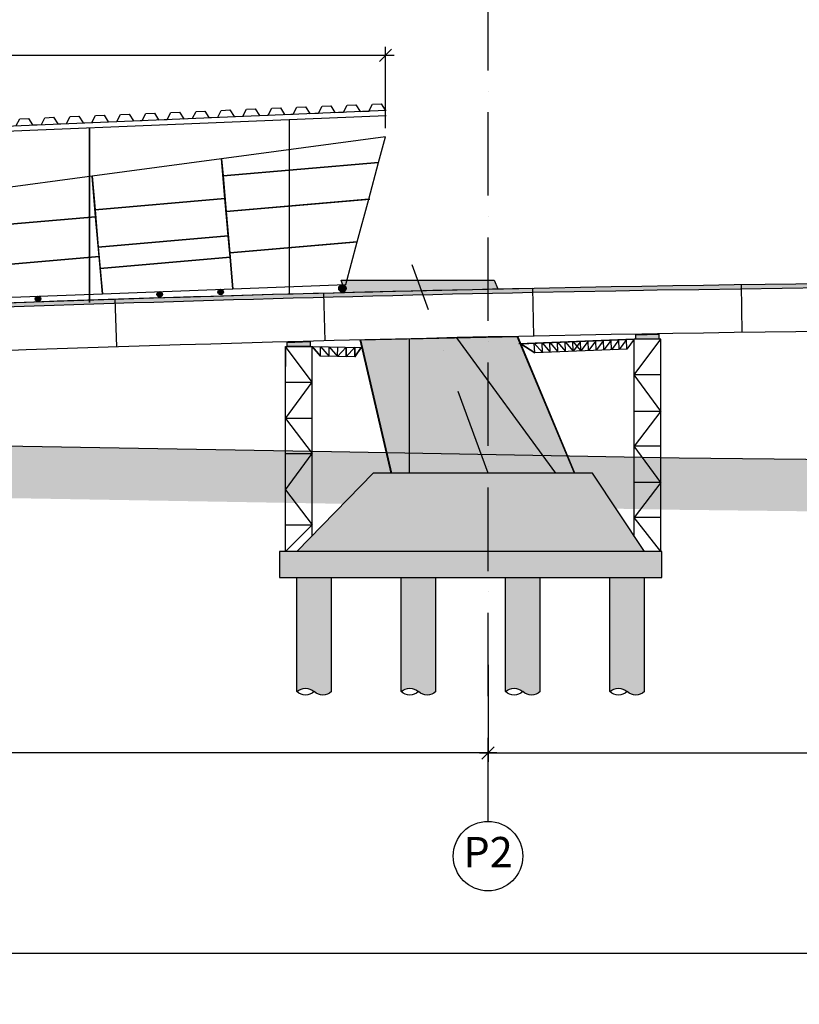
# Model space of a CAD drawing. Extents: x 79896 to 220852, y -232225 to 5712.
# Drawn here: x 88813 to 93297, y -97520 to -91854 of the extents above; entities that cross this region are included whole.
import ezdxf

# ---------------------------------------------------------------- set-up
doc = ezdxf.new("R2010")
doc.units = 0
doc.header["$LTSCALE"] = 1000
doc.header["$MEASUREMENT"] = 0
doc.header["$PDMODE"] = 34
doc.header["$PDSIZE"] = 5
for name, pattern in [('ACAD_ISO10W100', [18, 12, -3, 0, -3]), ('DASHDOT', [1, 0.5, -0.25, 0, -0.25]), ('TRATTEGGIATA', [0.75, 0.5, -0.25])]:
    doc.linetypes.add(name, pattern=pattern)
doc.layers.get('0').update_dxf_attribs({"linetype": 'CONTINUOUS'})
doc.layers.get('DEFPOINTS').update_dxf_attribs({"linetype": 'CONTINUOUS'})
for name, color, linetype in [('Asse Antenna', 1, 'DASHDOT'), ('BASE', 7, 'CONTINUOUS'), ('Costruzione', 6, 'CONTINUOUS'), ('Fondazioni', 3, 'CONTINUOUS'), ('Giunti', 5, 'CONTINUOUS'), ('Opere', 3, 'CONTINUOUS'), ('quote', 7, 'CONTINUOUS'), ('Retini', 7, 'CONTINUOUS'), ('Terreno', 3, 'CONTINUOUS')]:
    doc.layers.add(name, color=color, linetype=linetype)
doc.styles.add('INCLIN', font='ROMANS.shx', dxfattribs={"width": 0.8, "oblique": 10})
doc.dimstyles.new('Q0500', dxfattribs={"dimscale": 50, "dimtxt": 3, "dimasz": 1, "dimexe": 1, "dimexo": 1, "dimgap": 1, "dimtad": 0, "dimdec": 0, "dimzin": 0, "dimdsep": 46, "dimtxsty": 'INCLIN', "dimblk": 'UT1', "dimcen": 0.5, "dimclrd": 1, "dimclre": 1, "dimclrt": 7, "dimadec": 0, "dimazin": 0, "dimtfac": 1, "dimtdec": 0, "dimtofl": 0, "dimtmove": 1, "dimatfit": 3, "dimfxl": 1, "dimtolj": 1, "dimtzin": 0, "dimarcsym": 0})

# ---------------------------------------------------------------- blocks, each defined once
blk = doc.blocks.new('UT1')
at = {"color": 1, "linetype": 'Continuous'}
blk.add_line((1, 0), (-1, 0), dxfattribs=at)
at = {"color": 3, "linetype": 'Continuous'}
blk.add_line((-0.7071067811921239, -0.7071067811866669), (0.7071067811630201, 0.7071067811862122), dxfattribs=at)
blk = doc.blocks.new('*D30')
at = {"layer": 'DEFPOINTS', "color": 0}
for p in [(104406.5810464333, -95856.00971406282), (91506.5810464333, -96073.68738359248), (91506.5810464333, -96098.68738359248)]:
    blk.add_point(p, dxfattribs=at)
at = {"layer": 'quote', "color": 1, "lineweight": -2}
for p, q in [((104406.5810464333, -95906.00971406282), (104406.5810464333, -96123.68738359248)), ((91506.5810464333, -96048.68738359248), (91506.5810464333, -96023.68738359248)), ((91556.5810464333, -96073.68738359248), (97650.38104643331, -96073.68738359248)), ((104356.5810464333, -96073.68738359248), (98262.7810464333, -96073.68738359248))]:
    blk.add_line(p, q, dxfattribs=at)
at = {"layer": 'quote', "color": 1, "lineweight": -2, "xscale": 50, "yscale": 50, "zscale": 50, "rotation": 180}
blk.add_blockref('UT1', (91506.5810464333, -96073.68738359248), dxfattribs=at)
at = {"layer": 'quote', "color": 1, "lineweight": -2, "xscale": 50, "yscale": 50, "zscale": 50}
blk.add_blockref('UT1', (104406.5810464333, -96073.68738359248), dxfattribs=at)
at = {"layer": 'quote', "color": 7, "insert": (97956.5810464333, -96073.68738359248), "char_height": 150, "attachment_point": 5, "style": 'INCLIN'}
blk.add_mtext('\\A1;12900', dxfattribs=at)
blk = doc.blocks.new('*D31')
at = {"layer": 'DEFPOINTS', "color": 0}
for p in [(84506.58104643332, -95518.637668351), (91506.5810464333, -95516.09609535316), (91506.5810464333, -96073.68738359248)]:
    blk.add_point(p, dxfattribs=at)
at = {"layer": 'quote', "color": 1, "lineweight": -2}
for p, q in [((84506.58104643332, -95568.637668351), (84506.58104643332, -96123.68738359248)), ((91506.5810464333, -95566.09609535316), (91506.5810464333, -96123.68738359248)), ((84556.58104643332, -96073.68738359248), (87749.06918235526, -96073.68738359248)), ((91456.5810464333, -96073.68738359248), (88264.09291051135, -96073.68738359248))]:
    blk.add_line(p, q, dxfattribs=at)
at = {"layer": 'quote', "color": 1, "lineweight": -2, "xscale": 50, "yscale": 50, "zscale": 50, "rotation": 180}
blk.add_blockref('UT1', (84506.58104643332, -96073.68738359248), dxfattribs=at)
at = {"layer": 'quote', "color": 1, "lineweight": -2, "xscale": 50, "yscale": 50, "zscale": 50}
blk.add_blockref('UT1', (91506.5810464333, -96073.68738359248), dxfattribs=at)
at = {"layer": 'quote', "color": 7, "insert": (88006.5810464333, -96073.68738359248), "char_height": 150, "attachment_point": 5, "style": 'INCLIN'}
blk.add_mtext('\\A1;7000', dxfattribs=at)
blk = doc.blocks.new('A$C00AD1E38')
at = {"layer": 'Fondazioni', "color": 1}
for p, q in [((7335.218911348813, 284.2507048686821), (7340.778683137236, 8.362895689082507)), ((8535.00000000003, 304.8341425410617), (8539.090698067535, 28.89187609761575)), ((6143.383039743712, -19.40198609114304), (6135.304353413783, 256.3860625894667)), ((4944.14625194468, -54.38160852361034), (4935.297726101169, 221.2359725323549))]:
    blk.add_line(p, q, dxfattribs=at)
at = {"layer": 'Opere'}
blk.add_lwpolyline([(22660.00000000003, -276, 0.02864704713491353), (0, -276), (0, 0, -0.02864704713491353), (22660.00000000003, 0)], format="xyb", close=True, dxfattribs=at)
blk = doc.blocks.new('A$C3D44648E')
h = blk.add_hatch(color=254)
h.set_gradient(color1=(128, 133, 122), one_color=1, tint=1, name='CYLINDER')
h.paths.add_polyline_path([(99.99999999935972, -492.2469969138619, 0.2959536394119784), (-1.891748979687691e-10, -492.2469969138619), (-4.074536263942719e-10, -492.2469969140366), (-4.074536263942719e-10, 0), (199.9999999995925, 0), (199.9999999995925, -492.2469969140366), (199.9999999992287, -492.2469969142694, -0.2959536394111407), (99.99999999989814, -492.2469969142694)])
blk = doc.blocks.new('A$C3A0A2020')
at = {"color": 3}
for p, q in [((-100, -492.2469969140366), (-100, 0)), ((100, -492.2469969140366), (100, 0))]:
    blk.add_line(p, q, dxfattribs=at)
for centre, start, end in [((-49.9999999999709, -415.1731480229064), 237.0273772159257, 302.9726227840742), ((50, -569.3208458051668), 57.0273772159257, 122.9726227840743), ((50, -415.1731480229064), 237.0273772159257, 302.9726227840742)]:
    blk.add_arc(centre, 91.87153086183304, start, end, dxfattribs=at)
at = {"color": 5, "xscale": -1}
blk.add_blockref('A$C3D44648E', (99.99999999944703, 0), dxfattribs=at)
blk = doc.blocks.new('A$C72CE6AB9')
h = blk.add_hatch(color=252)
edge = h.paths.add_edge_path()
edge.add_arc((0, -21.2423140901592), 21.24231409016177, 0, 360)
at = {"color": 6}
blk.add_circle((0, -21.2423140901592), 21.24231409016177, dxfattribs=at)
blk = doc.blocks.new('*D40')
at = {"color": 1, "lineweight": -2}
for p, q in [((83933.16310967479, -93574.45381016962), (83933.16310967479, -92009.79234308247)), ((90916.71620514822, -92478.71462927599), (90916.71620514822, -92009.79234308247)), ((83983.16310967479, -92059.79234308247), (87167.42779333347, -92059.79234308247)), ((90866.71620514822, -92059.79234308247), (87682.45152148955, -92059.79234308247))]:
    blk.add_line(p, q, dxfattribs=at)
at = {"layer": 'DEFPOINTS', "color": 0}
for p in [(90916.71620514822, -92059.79234308247), (90916.71620514822, -92528.71462927599), (83933.16310967479, -93624.45381016962)]:
    blk.add_point(p, dxfattribs=at)
at = {"color": 1, "lineweight": -2, "xscale": 50, "yscale": 50, "zscale": 50, "rotation": 180}
blk.add_blockref('UT1', (83933.16310967479, -92059.79234308247), dxfattribs=at)
at = {"color": 1, "lineweight": -2, "xscale": 50, "yscale": 50, "zscale": 50}
blk.add_blockref('UT1', (90916.71620514822, -92059.79234308247), dxfattribs=at)
at = {"color": 7, "insert": (87424.93965741151, -92059.79234308247), "char_height": 150, "attachment_point": 5, "style": 'INCLIN'}
blk.add_mtext('\\A1;7000', dxfattribs=at)
blk = doc.blocks.new('A$C26412ADB')
at = {"layer": 'Retini'}
h = blk.add_hatch(color=254, dxfattribs=at)
h.paths.add_polyline_path([(-1004.574686973487, 1111.559816942623), (-1411.39603151381, 1111.559816942623), (-1418.242413046915, 1086.094773435718), (-1436.25556935207, 1085.414004082988), (-1422.491965712223, 1040.985868168238, -0.0005555591075728797), (-982.8128322345437, 1051.769612441887)])
h.paths.add_polyline_path([(-600, 1111.559816942623), (-1004.574686973487, 1111.559816942623), (-982.8128322345583, 1051.769612441916, -0.0004836817160197569), (-600, 1060.362522760464)])
h.paths.add_polyline_path([(-564.7939688110055, 1111.559816942623), (-600, 1111.559816942623), (-600, 1060.362522760493, -7.089710111589914e-05), (-543.8866833133361, 1061.559816942638)])
h.paths.add_polyline_path([(-1411.39603151381, 1111.559816942623), (-1440.14947811098, 1111.559816942623), (-1438.656691089112, 1094.329683807788), (-1415.79614267296, 1095.1936501491)])
h.paths.add_polyline_path([(-1415.79614267296, 1095.1936501491), (-1438.656691089112, 1094.329683807788), (-1438.516571992412, 1092.712393025118), (-1437.78771057952, 1090.359669511534), (-1416.883373950273, 1091.149704943156)])
h.paths.add_polyline_path([(-1416.883373950273, 1091.149704943156), (-1437.78771057952, 1090.359669511534), (-1436.25556935207, 1085.414004082988), (-1418.242413046915, 1086.094773435718)])
h.paths.add_polyline_path([(-1440.14947811098, 1111.559816942623), (-1444.355405134775, 1111.559816942623), (-1439.013423561482, 1094.316201854366), (-1438.656691089112, 1094.329683807788)])
at = {"layer": 'Giunti', "color": 3}
blk.add_lwpolyline([(-1422.491965712732, 1040.985868169853), (-1444.355405134775, 1111.559816942623), (-564.7939688110055, 1111.559816942623), (-543.8866833133361, 1061.559816942608)], dxfattribs=at)
blk = doc.blocks.new('*D52')
at = {"color": 1, "linetype": 'TRATTEGGIATA', "lineweight": -2, "ltscale": 0.5}
blk.add_arc((90677.51709499837, -108424.384542533), 3899.290787209121, 14.32950873224938, 76.82317647641918, dxfattribs=at)
at = {"color": 1}
blk.add_solid([(94373.5977509271, -107474.7234645009), (94537.39160327731, -107443.9119129325), (94547.92933180752, -107950.6992457673)], dxfattribs=at)
at = {"layer": 'DEFPOINTS', "color": 0}
for p in [(91538.64524763677, -104746.2542219397), (94045.54047824602, -106459.4705156323), (94434.2739695957, -107964.609101019), (90688.33863338639, -108378.1625855124), (90688.25354846808, -108423.070548096)]:
    blk.add_point(p, dxfattribs=at)
blk = doc.blocks.new('_None')
blk = doc.blocks.new('1900118')
blk.add_hatch(color=252).paths.add_polyline_path([(142.9345625153219, 1208.253306575327), (10.59061740970355, 1202.463499824345), (10.64209361431131, 1180.108531542941), (143.0809797985858, 1180.108531542941)])
at = {"color": 7}
for p, q in [((1.455191522836685e-11, 1180.108531542941), (153.7230734128971, 1180.108531542941)), ((153.7230734128971, 975.1085315429409), (1.455191522836685e-11, 1180.108531542941)), ((1.455191522836685e-11, 1180.108531542941), (1.455191522836685e-11, 1065.108531542941)), ((1.455191522836685e-11, 0), (0, 1180.108531542941)), ((153.7230734129116, 89.85415470827502), (153.7230734128971, 1180.108531542941)), ((1.455191522836685e-11, 975.1085315429409), (153.7230734128971, 975.1085315429409)), ((1.455191522836685e-11, 765.1085315429409), (153.7230734128971, 975.1085315429409)), ((1.455191522836685e-11, 765.1085315429409), (153.7230734128971, 564.4920781953879)), ((153.7230734128971, 765.1085315429409), (1.455191522836685e-11, 765.1085315429409)), ((1.455191522836685e-11, 564.4920781953879), (153.7230734128971, 564.4920781953879)), ((1.455191522836685e-11, 354.4920781953879), (153.7230734128971, 564.4920781953879)), ((1.455191522836685e-11, 354.4920781953879), (153.7230734128971, 153.8756248478348)), ((1.455191522836685e-11, 153.8756248478348), (153.7230734128971, 153.8756248478348)), ((1.455191522836685e-11, 0), (153.7230734128971, 153.8756248478348))]:
    blk.add_line(p, q, dxfattribs=at)
blk.add_lwpolyline([(10.59061740970355, 1202.463499824345), (142.9345625153219, 1208.253306575327), (143.0809797985858, 1180.108531542941), (10.64209361431131, 1180.108531542941)], close=True, dxfattribs=at)
blk = doc.blocks.new('C80094')
blk.add_hatch(color=252).paths.add_polyline_path([(142.9345625153219, 1249.966144778988), (10.59061740970355, 1247.264714427936), (10.64209361431131, 1221.821369746602), (143.0809797985858, 1221.821369746602)])
at = {"color": 7}
for p, q in [((153.7230734128971, 1221.821369746602), (1.455191522836685e-11, 1221.821369746602)), ((1.455191522836685e-11, 1016.821369746602), (153.7230734128971, 1221.821369746602)), ((0, 84.23082312308907), (1.455191522836685e-11, 1221.821369746602)), ((153.7230734128971, 0), (153.7230734129116, 1221.821369746602)), ((153.7230734128971, 1016.821369746602), (1.455191522836685e-11, 1016.821369746602)), ((153.7230734128971, 806.8213697466017), (1.455191522836685e-11, 1016.821369746602)), ((153.7230734128971, 806.8213697466017), (1.455191522836685e-11, 606.2049163990487)), ((1.455191522836685e-11, 806.8213697466017), (153.7230734128971, 806.8213697466017)), ((153.7230734128971, 396.2049163990487), (1.455191522836685e-11, 606.2049163990487)), ((153.7230734128971, 606.2049163990487), (1.455191522836685e-11, 606.2049163990487)), ((153.7230734128971, 396.2049163990487), (1.455191522836685e-11, 195.5884630514956)), ((153.7230734128971, 396.2049163990487), (1.455191522836685e-11, 396.2049163990487)), ((153.7230734128971, 195.5884630514956), (1.455191522836685e-11, 195.5884630514956)), ((153.7230734128971, 0), (1.455191522836685e-11, 195.5884630514956))]:
    blk.add_line(p, q, dxfattribs=at)
blk.add_lwpolyline([(10.59061740970355, 1247.264714427936), (142.9345625153219, 1249.966144778988), (143.0809797985858, 1221.821369746602), (10.64209361431131, 1221.821369746602)], close=True, dxfattribs=at)
blk = doc.blocks.new('C800B4')
at = {"layer": 'Costruzione', "color": 3}
for p, q in [((6048.571310342246, 880.9153158600093), (6943.893730365264, 958.4844024442427)), ((6066.367970684019, 675.501668398545), (6892.365115297973, 747.0645407180418)), ((4170.436115574106, 546.3937127326353), (5316.144214188418, 645.6557536624023)), ((2987.459522735851, 413.8744033286785), (4173.018337823727, 516.5890369864355)), ((5331.342290944784, 470.2356287078583), (6078.543224823705, 534.971742357724)), ((6087.029369395546, 437.0224712072086), (6822.601066087518, 500.7510491513967)), ((4190.250614676057, 317.6896494424), (5335.958713290383, 416.9516903721815)), ((5342.004358523773, 347.17129254475), (6089.205292402679, 411.9074061946158)), ((3001.251841095684, 254.6799046511442), (4186.810656183559, 357.3945383089158)), ((2235.465772554482, 288.6032503948227), (1179.421786005623, 197.1095431030262)), ((2994.355681915767, 334.2771539898968), (2237.192068918477, 268.6778921580408)), ((1181.148082369618, 177.1841848662589), (24.23023484638543, 76.95095192312147))]:
    blk.add_line(p, q, dxfattribs=at)
for points in [[(6040.145431436613, 978.1689851365954), (6048.571310342246, 880.9153158600093), (6943.893730365264, 958.4844024442427), (6983.213202053288, 1104.732760406972), (6040.145431436613, 978.1689851365954), (6048.571310342348, 880.9153158600093)], [(5295.988354787187, 878.2998856408667), (5312.702451716192, 685.3814645282691), (6059.903385595098, 750.1175781781203), (6040.145431436613, 978.1689851365954), (5295.988354787361, 878.2998856408813)], [(6048.571310342246, 880.9153158600093), (6066.367970684019, 675.501668398545), (6886.925937319014, 746.5933003490354), (6943.893730365264, 958.4844024442427), (6048.571310342246, 880.9153158600093), (6066.367970684019, 675.501668398545)], [(4154.947503924966, 725.1672664141515), (4170.436115574106, 546.3937127326353), (5316.144214188418, 645.6557536624023), (5295.988354787187, 878.2998856408667), (4154.947503924966, 725.1672664141515)], [(5312.702451716192, 685.3814645282691), (5331.342290944784, 470.2356287078583), (6078.543224823705, 534.971742357724), (6059.903385595098, 750.1175781781203), (5312.702451716192, 685.3814645282691)], [(6066.367970684019, 675.501668398545), (6087.029369395546, 437.0224712072813), (6820.788006761199, 500.5939690283849), (6886.925937319014, 746.5933003490354), (6066.367970684019, 675.501668398545), (6087.029369395546, 437.0224712072813)], [(2974.218275641455, 566.70829521431), (2987.459522735851, 413.8744033286785), (4173.018337823727, 516.5890369864355), (4154.947503924966, 725.1672664141515), (2974.218275641455, 566.70829521431)], [(4170.436115574106, 546.3937127326353), (4190.250614676057, 317.6896494424), (5335.958713290383, 416.9516903721815), (5316.144214188418, 645.6557536624023), (4170.436115574106, 546.3937127326353), (4190.250614676057, 317.6896494424)], [(2220.139104636852, 465.5076077253325), (2237.192068918477, 268.6778921580408), (2994.355681915753, 334.2771539898968), (2974.218275641455, 566.70829521431), (2220.139104636852, 465.507607725347)], [(2987.459522735851, 413.8744033286785), (3001.251841095669, 254.6799046511442), (4186.801629907466, 357.4987219172181), (4173.018337823727, 516.5890369864355), (2987.459522735851, 413.8744033286785), (3001.251841095669, 254.6799046511442)], [(5331.342290944784, 470.2356287078583), (5342.004358523773, 347.17129254475), (6089.205292402665, 411.9074061946158), (6078.543224823705, 534.971742357724), (5331.342290944784, 470.2356287078583)], [(1168.397102972551, 324.3592804380896), (1179.421786005623, 197.1095431030262), (2235.465772554482, 288.6032503948227), (2220.139104636852, 465.5076077253325), (1168.397102972551, 324.3592804380896)], [(6087.029369395546, 437.0224712072086), (6104.902865768687, 230.721962438125), (6754.835630291433, 255.2848041705292), (6820.788006761199, 500.5939690283849), (6087.029369395546, 437.0224712072813), (6104.902865768687, 230.721962438125)], [(4190.250614676057, 317.6896494424), (4204.00944364247, 158.8816939880198), (5354.550199139936, 202.3639617341541), (5335.958713290383, 416.9516903721815), (4190.250614676057, 317.6896494425455), (4204.009443642484, 158.8816939880198)], [(5342.004358523773, 347.17129254475), (5354.550199139936, 202.3639617341541), (6104.902865768687, 230.721962438125), (6089.205292402665, 411.9074061946158), (5342.004358523773, 347.17129254475), (5354.550199139936, 202.3639617341541)], [(3001.251841095669, 254.6799046511442), (3013.449879258187, 113.8869995377026), (4204.009443642484, 158.8816939880198), (4186.801629907466, 357.4987219172181), (3001.251841095669, 254.6799046511442)], [(46.7341733287758, 173.8272620830103), (20.60411619374645, 76.63679167711234), (1181.148082369618, 177.184184866288), (1168.397102972551, 324.3592804380896), (46.7341733287758, 173.8272620830103)], [(1192.594074905719, 45.07158449600684), (1179.421786005623, 197.1095431030262), (2235.465772554482, 288.6032503948227), (2253.092510407718, 85.15089215764601), (1192.594074905719, 45.07158449600684)], [(2237.192068918477, 268.6778921580408), (2253.092510407718, 85.15089215764601), (3013.449879258187, 113.8869995376881), (2994.355681915753, 334.2771539898968), (2237.192068918477, 268.6778921580408)], [(1181.148082369618, 177.1841848662589), (1192.594074905719, 45.07158449600684), (0, 0), (20.60411619374645, 76.63679167711234), (1181.148082369618, 177.1841848662589)]]:
    blk.add_lwpolyline(points, dxfattribs=at)

msp = doc.modelspace()

# ---------------------------------------------------------------- hatches: boundary and pattern name
h = msp.add_hatch()
h.set_pattern_fill('CONCRETE2', color=252, scale=100, style=0)
h.set_pattern_definition([(49.99999999999999, (-2.226443029940128e-09, -8000.000000000116), (57.38081460806027, -5.020170798607611), [6, -66]), (355, (-2.226443029940128e-09, -8000.000000000116), (-11.10010668904, 60.17537069600094), [4.8, -52.8]), (100.4514, (4.781734397773556, -8000.418347200117), (46.28075053712173, 55.15516336487629), [5.0992152, -56.09136896]), (46.1842, (-2.226443029940128e-09, -7984.000000000116), (85.37928389005157, -13.24152114632145), [9, -99]), (96.6356, (7.114939597773557, -7985.103464560117), (74.77301644389625, 77.92942967203535), [7.64882304, -84.13704]), (351.1842, (-2.226443029940128e-09, -7984.000000000116), (74.77295561069019, 77.92948807402598), [7.199999999999999, -79.2]), (21, (7.999999997773557, -7988.000000000116), (47.75256416947693, -32.2095112532271), [6, -66]), (326, (7.999999997773557, -7988.000000000116), (19.46522655372659, 58.01200360374822), [4.8, -52.8]), (71.4514, (11.97937863777356, -7990.684128480117), (67.21781028651921, 25.80243973679618), [5.0992152, -56.09136896]), (37.50000000000001, (-2.226443029940128e-09, -8000.000000000116), (0.9727884253832508, 26.63150830650491), [0, -52.16, 0, -53.6, 0, -53]), (7.499999999999999, (-2.226443029940128e-09, -8000.000000000116), (21.04556299537189, 31.55293695058882), [0, -30.56, 0, -50.96000000000001, 0, -20.2]), (327.5, (-17.84000000222644, -8000.000000000116), (42.70579489379272, -1.804389738750379), [0, -20, 0, -62.4, 0, -82.8]), (317.5, (-25.84000000222645, -8000.000000000116), (46.6548935473909, 8.008398586585413), [0, -26, 0, -41.44, 0, -58.8])])
h.paths.add_polyline_path([(84426.58104679517, -93682.82840299016), (84426.58104679512, -93708.8711176368), (84428.06947176531, -93708.78576400985, -0.00927248091185033), (91761.58104679517, -93424.58739178182), (91761.58104679515, -93398.58209253542, 0.009273144136142901)])
h = msp.add_hatch(color=252)
edge = h.paths.add_edge_path()
edge.add_arc((90668.70210883179, -93400.14702074364), 21.24231409016177, 0, 360)
h = msp.add_hatch(color=252)
h.paths.add_polyline_path([(91488.38253472, -94414.25735894815), (91506.58104643332, -94464.25735894815), (91506.5810464333, -94414.25735894815)])
h.paths.add_polyline_path([(91506.5810464333, -94414.25735894815), (91506.5810464333, -94354.8244029867), (91466.48950875373, -94354.10676446225), (91488.38253472, -94414.25735894815)])
h.paths.add_polyline_path([(91506.5810464333, -94354.8244029867), (91506.5810464333, -94414.25735894815), (91860.06784003714, -94414.25735894815), (91820.77311754072, -94360.44844105953)])
h.paths.add_polyline_path([(91820.77311754072, -94360.44844105953), (91326.67093399259, -93683.84094432657, 0.000130502761753315), (91223.38418059447, -93686.18036479552), (91466.48950875373, -94354.10676446225), (91506.5810464333, -94354.8244029867)])
h.paths.add_polyline_path([(91053.87128879338, -94414.25735894815), (91488.38253472, -94414.25735894815), (91466.48950875373, -94354.10676446225), (91053.87128879338, -94346.72089832497)])
h.paths.add_polyline_path([(91466.48950875373, -94354.10676446225), (91223.38418059445, -93686.18036479552, 0.0002141828561610982), (91053.87128879338, -93690.13671069671), (91053.87128879338, -94346.72089832497)])
h = msp.add_hatch()
h.set_pattern_fill('EARTH', color=33, scale=500, angle=45, style=0)
h.set_pattern_definition([(45, (1043.343910654803, 47312.26607273449), (1.4210854715202e-14, 176.7766952966369), [125, -125]), (45, (1010.198280286684, 47345.41170310261), (1.4210854715202e-14, 176.7766952966369), [125, -125]), (45, (977.0526499185642, 47378.55733347073), (1.4210854715202e-14, 176.7766952966369), [125, -125]), (135, (977.0526499185642, 47400.65442038281), (-176.7766952966369, 1.4210854715202e-14), [125, -125]), (135, (1010.198280286684, 47433.80005075093), (-176.7766952966369, 1.4210854715202e-14), [125, -125]), (135, (1043.343910654803, 47466.94568111905), (-176.7766952966369, 1.4210854715202e-14), [125, -125])])
edge = h.paths.add_edge_path()
edge.add_arc((95756.58104658671, -291590.7191602363), 197913.9062500545, 93.73762083671932, 93.80971193169376)
edge.add_line((82606.58104643332, -94114.159064737), (82606.58104643332, -94388.4144029867))
edge.add_line((82606.58104643332, -94388.4144029867), (84606.58104643332, -94463.71440298672))
edge.add_line((84606.58104643332, -94463.71440298672), (86606.58104643332, -94539.61440298671))
edge.add_line((86606.58104643332, -94539.61440298671), (88606.5810464333, -94604.71440298672))
edge.add_line((88606.5810464333, -94604.71440298672), (90606.5810464333, -94638.71440298672))
edge.add_line((90606.5810464333, -94638.71440298672), (92606.5810464333, -94674.51440298671))
edge.add_line((92606.5810464333, -94674.51440298671), (94606.58104643332, -94697.31440298673))
edge.add_line((94606.58104643332, -94697.31440298673), (96606.5810464333, -94725.21440298672))
edge.add_line((96606.5810464333, -94725.21440298672), (98606.5810464333, -94741.81440298673))
edge.add_line((98606.5810464333, -94741.81440298673), (100606.5810464333, -94762.81440298673))
edge.add_line((100606.5810464333, -94762.81440298673), (102606.5810464333, -94779.21440298672))
edge.add_line((102606.5810464333, -94779.21440298672), (104606.5810464333, -94778.51440298671))
edge.add_line((104606.5810464333, -94778.51440298671), (106606.5810464333, -94784.71440298672))
edge.add_line((106606.5810464333, -94784.71440298672), (109183.9967296745, -94633.29123159629))
edge.add_line((109183.9967296745, -94633.29123159629), (109183.9967296745, -94333.29123159629))
edge.add_line((109183.9967296745, -94333.29123159629), (106606.5810464333, -94484.71440298672))
edge.add_line((106606.5810464333, -94484.71440298672), (104606.5810464333, -94478.51440298671))
edge.add_line((104606.5810464333, -94478.51440298671), (102606.5810464333, -94479.21440298672))
edge.add_line((102606.5810464333, -94479.21440298672), (100606.5810464333, -94462.81440298673))
edge.add_line((100606.5810464333, -94462.81440298673), (98606.58104643329, -94441.81440298673))
edge.add_line((98606.58104643329, -94441.81440298673), (96606.5810464333, -94425.21440298672))
edge.add_line((96606.5810464333, -94425.21440298672), (94606.5810464333, -94397.31440298673))
edge.add_line((94606.5810464333, -94397.31440298673), (92606.5810464333, -94374.51440298671))
edge.add_line((92606.5810464333, -94374.51440298671), (90606.5810464333, -94338.71440298672))
edge.add_line((90606.5810464333, -94338.71440298672), (88606.5810464333, -94304.71440298672))
edge.add_line((88606.5810464333, -94304.71440298672), (86606.58104643332, -94239.61440298671))
edge.add_line((86606.58104643332, -94239.61440298671), (84606.58104643332, -94163.71440298672))
edge.add_line((84606.58104643332, -94163.71440298672), (82855.06172357762, -94097.76970048115))
h = msp.add_hatch(color=252)
h.paths.add_polyline_path([(91896.5810464333, -94464.25735894815), (91860.06784003714, -94414.25735894815), (91506.5810464333, -94414.25735894815), (91506.5810464333, -94464.25735894815)])
h.paths.add_polyline_path([(91506.58104643332, -94464.25735894815), (91488.38253472, -94414.25735894815), (91053.87128879338, -94414.25735894815), (91053.87128879338, -94464.25735894815)])
at = {"layer": 'Opere'}
h = msp.add_hatch(dxfattribs=at)
h.set_pattern_fill('CONCRETE2', color=252, scale=100, style=0)
h.set_pattern_definition([(50, (0, 0), (57.38081460806027, -5.020170798607611), [6, -66]), (355, (0, 0), (-11.10010668904, 60.17537069600094), [4.8, -52.8]), (100.4514, (4.781734399999999, -0.4183472), (46.28075053712173, 55.15516336487629), [5.0992152, -56.09136896]), (46.1842, (0, 16), (85.37928389005157, -13.24152114632145), [9, -99]), (96.6356, (7.1149396, 14.89653544), (74.77301644389625, 77.92942967203535), [7.64882304, -84.13704]), (351.1842, (0, 16), (74.77295561069019, 77.92948807402598), [7.199999999999999, -79.2]), (21, (8, 12), (47.75256416947693, -32.2095112532271), [6, -66]), (326, (8, 12), (19.46522655372659, 58.01200360374822), [4.8, -52.8]), (71.4514, (11.97937864, 9.31587152), (67.21781028651921, 25.80243973679618), [5.0992152, -56.09136896]), (37.50000000000001, (0, 0), (0.9727884253832508, 26.63150830650491), [0, -52.16, 0, -53.6, 0, -53]), (7.499999999999999, (0, 0), (21.04556299537189, 31.55293695058882), [0, -30.56, 0, -50.96000000000001, 0, -20.2]), (-32.5, (-17.84, 0), (42.70579489379272, -1.804389738750379), [0, -20, 0, -62.4, 0, -82.8]), (-42.5, (-25.84, 0), (46.6548935473909, 8.008398586585413), [0, -26, 0, -41.44, 0, -58.8])])
edge = h.paths.add_edge_path()
edge.add_line((91761.58104617632, -93424.58739179425), (91761.0589571811, -93398.59263418659))
edge.add_arc((95740.78084241449, -291548.5377593578), 198189.9062500211, 86.71818775422912, 91.15059640804128, ccw=False)
edge.add_line((107086.581046176, -93683.65518256376), (107085.0926212058, -93709.6125435835))
edge.add_arc((95740.78084241449, -291548.5377593578), 198163.9062500211, 86.71818775422902, 91.15059640804125)
at = {"layer": 'Retini'}
h = msp.add_hatch(color=254, dxfattribs=at)
h.paths.add_polyline_path([(92003.87128879338, -94464.25735894815), (91982.96400329572, -94414.25735894815), (91860.06784003714, -94414.25735894815), (91896.5810464333, -94464.25735894815)])
h.paths.add_polyline_path([(90773.07937404251, -93697.00996506598), (90923.00545251128, -94344.37839985552), (91053.87128879338, -94346.72089832497), (91053.87128879338, -93690.13671069671, 0.0003547957606392673)])
h.paths.add_polyline_path([(91053.87128879338, -94464.25735894815), (91053.87128879338, -94414.25735894815), (90939.18893897929, -94414.25735894815), (90950.76859520067, -94464.25735894815)])
h.paths.add_polyline_path([(91982.96400329572, -94414.25735894815), (91961.51747968036, -94362.96776514183), (91820.77311754072, -94360.44844105953), (91860.06784003714, -94414.25735894815)])
h.paths.add_polyline_path([(91961.51747968036, -94362.96776514183), (91674.41586259007, -93676.36113435196, 0.0004393645656509597), (91326.6709339926, -93683.84094432656), (91820.77311754072, -94360.44844105953)])
h.paths.add_polyline_path([(90923.00545251128, -94344.37839985552), (90939.18893897929, -94414.25735894815), (91053.87128879338, -94414.25735894815), (91053.87128879338, -94346.72089832497)])
h = msp.add_hatch(color=254, dxfattribs=at)
h.paths.add_polyline_path([(92406.58104643374, -94914.25735894815), (92106.5810464333, -94464.25735894815), (92006.5810464333, -94464.25735894815), (92003.87128879338, -94464.25735894815), (91896.5810464333, -94464.25735894815), (91506.58104643332, -94464.25735894815), (91506.5810464333, -94914.25735894815)])
h.paths.add_polyline_path([(90846.5810464333, -94464.25735894815), (90406.58104643374, -94914.25735894815), (91506.5810464333, -94914.25735894815), (91506.5810464333, -94464.25735894815), (91116.5810464333, -94464.25735894815), (90950.76859520067, -94464.25735894815), (90946.5810464333, -94464.25735894815)])
h.paths.add_polyline_path([(92506.5810464333, -94914.25735894815), (92406.58104643374, -94914.25735894815), (91506.5810464333, -94914.25735894815), (91506.5810464333, -95064.25735894815), (91606.58104643374, -95064.25735894815), (91806.58104643374, -95064.25735894815), (92206.58104643374, -95064.25735894815), (92406.58104643374, -95064.25735894815), (92506.5810464333, -95064.25735894815)])
h.paths.add_polyline_path([(90306.5810464333, -94914.25735894815), (90306.5810464333, -95064.25735894815), (90406.58104643374, -95064.25735894815), (90606.58104643374, -95064.25735894815), (91006.58104643374, -95064.25735894815), (91206.58104643374, -95064.25735894815), (91506.5810464333, -95064.25735894815), (91506.5810464333, -94914.25735894815), (90406.58104643374, -94914.25735894815)])

# ---------------------------------------------------------------- linework, layer by layer
at = {"color": 5}
for p, q in [((83961.51023964169, -92664.21481172866), (90919.78360011101, -92375.51656400439)), ((83962.7538674867, -92694.1890238081), (90921.02722795602, -92405.49077608383))]:
    msp.add_line(p, q, dxfattribs=at)
for p, q in [((90363.81274028313, -93432.75186011934), (90363.81274028313, -92428.19466475511)), ((90364.81274028313, -93432.75186011934), (90364.81274028313, -92428.19466475511)), ((89214.80781814968, -93480.58165118197), (89214.80781814968, -92476.02445581774)), ((89215.80781814968, -93480.58165118197), (89215.80781814968, -92476.02445581774))]:
    msp.add_line(p, q)
msp.add_lwpolyline([(110486.9453534169, -84287.53538856583), (79955.69535341687, -84287.53538856583), (79955.69535341687, -97225.03538856583), (110486.9453534169, -97225.03538856583)], close=True)
msp.add_lwpolyline([(88792.37349210648, -92463.78265223556), (88813.2389322745, -92423.91244523093), (88863.1959524069, -92421.83973215592), (88887.2924184084, -92459.84447299487), (88937.24943854079, -92457.77175991985), (88958.11487870882, -92417.90155291522), (89008.07189884121, -92415.82883984022), (89032.16836484271, -92453.83358067917), (89082.12538497511, -92451.76086760417), (89102.99082514313, -92411.89066059954), (89152.94784527553, -92409.81794752451), (89177.04431127702, -92447.82268836346), (89227.00133140941, -92445.74997528846), (89247.86677157745, -92405.87976828383), (89297.82379170984, -92403.80705520883), (89321.92025771133, -92441.81179604778), (89371.87727784373, -92439.73908297275), (89392.74271801177, -92399.86887596812), (89442.69973814416, -92397.79616289312), (89466.79620414565, -92435.80090373207), (89516.75322427804, -92433.72819065707), (89537.61866444608, -92393.85798365244), (89587.57568457848, -92391.78527057741), (89611.67215057997, -92429.79001141636), (89661.62917071236, -92427.71729834136), (89682.49461088039, -92387.84709133673), (89732.4516310128, -92385.77437826173), (89756.54809701428, -92423.77911910068), (89806.50511714668, -92421.70640602565), (89827.3705573147, -92381.83619902103), (89877.3275774471, -92379.76348594602), (89901.4240434486, -92417.76822678497), (89951.381063581, -92415.69551370997), (89972.24650374902, -92375.82530670534), (90022.20352388141, -92373.75259363033), (90046.29998988291, -92411.75733446928), (90096.25701001531, -92409.68462139426), (90117.12245018333, -92369.81441438964), (90167.07947031573, -92367.74170131463), (90191.17593631722, -92405.74644215358), (90241.13295644963, -92403.67372907857), (90261.99839661765, -92363.80352207394), (90311.95541675005, -92361.73080899892), (90336.05188275153, -92399.73554983787), (90386.00890288393, -92397.66283676287), (90406.87434305197, -92357.79262975825), (90456.83136318436, -92355.71991668323), (90480.92782918585, -92393.72465752218), (90530.88484931824, -92391.65194444716), (90551.75028948628, -92351.78173744254), (90601.70730961868, -92349.70902436753), (90625.80377562017, -92387.71376520648), (90675.76079575256, -92385.64105213147), (90696.62623592059, -92345.77084512684), (90746.583256053, -92343.69813205182), (90770.67972205448, -92381.70287289078), (90820.63674218688, -92379.63015981577), (90841.5021823549, -92339.75995281115), (90891.4592024873, -92337.68723973613), (90915.5556684888, -92375.69198057508), (90919.78360011101, -92375.51656400439)], dxfattribs=at)
at = {"color": 6}
msp.add_circle((90668.70210883179, -93400.14702074364), 21.24231409016177, dxfattribs=at)
at = {"layer": 'Asse Antenna'}
msp.add_line((91506.58104643332, -94464.25735894815), (91069.6658769494, -93263.84279657388), dxfattribs=at)
at = {"layer": 'BASE', "color": 1, "linetype": 'ACAD_ISO10W100', "ltscale": 0.04}
msp.add_line((91506.5810464333, -96467.05479640162), (91506.5810464333, -84449.75922397184), dxfattribs=at)
at = {"layer": 'BASE', "color": 7, "linetype": 'Continuous'}
msp.add_circle((91506.5810464333, -96667.05479640162), 200, dxfattribs=at)
at = {"layer": 'Costruzione', "color": 7}
for p, q in [((92346.67827662815, -93692.43598920153), (91684.39333622037, -93719.33627084801)), ((90542.61879935733, -93790.26224792973), (90543.73319388778, -93735.1455083064)), ((90591.91355109669, -93791.25892883091), (90593.02794562714, -93736.14218920759)), ((90641.20830283605, -93792.2556097321), (90642.3226973665, -93737.13887010879)), ((90690.22701317533, -93793.24670940646), (90691.34140770578, -93738.12996978313)), ((90739.79780631477, -93794.24897153449), (90740.91220084523, -93739.13223191116))]:
    msp.add_line(p, q, dxfattribs=at)
for points in [[(91694.91675952889, -93718.908836924), (92346.67827662815, -93692.43598920153), (92304.76325781542, -93749.31192751953), (91774.93530548918, -93770.83215283671)], [(90494.4384421484, -93734.14882740521), (90777.44288292564, -93739.8708385955), (90739.79780631477, -93794.24897153449), (90542.61879935733, -93790.26224792973)]]:
    msp.add_lwpolyline(points, close=True, dxfattribs=at)
for points in [[(91861.00265366244, -93712.16286240895), (91907.39229357074, -93765.45209650742), (91905.15498302295, -93710.36951029919)], [(91905.15498302295, -93710.36951029919), (91951.54462293127, -93763.65874439766), (91949.30731238348, -93708.57615818942)], [(91949.30731238348, -93708.57615818942), (91995.69695229178, -93761.86539228789), (91993.45964174399, -93706.78280607966)], [(91993.45964174399, -93706.78280607966), (92039.8492816523, -93760.07204017813), (92037.61197110452, -93704.9894539699)], [(92037.61197110453, -93704.9894539699), (91995.6969522918, -93761.86539228789), (91993.459641744, -93706.78280607966)], [(92081.76430046505, -93703.19610186013), (92039.84928165232, -93760.07204017813), (92037.61197110453, -93704.9894539699)], [(92125.91662982557, -93701.40274975037), (92084.00161101283, -93758.27868806836), (92081.76430046505, -93703.19610186013)], [(92170.06895918609, -93699.6093976406), (92128.15394037336, -93756.4853359586), (92125.91662982557, -93701.40274975037)], [(92214.22128854661, -93697.81604553084), (92172.30626973388, -93754.69198384884), (92170.06895918609, -93699.6093976406)], [(92258.37361790713, -93696.02269342108), (92216.4585990944, -93752.89863173907), (92214.22128854661, -93697.81604553084)], [(92302.52594726763, -93694.22934131131), (92260.61092845489, -93751.10527962931), (92258.3736179071, -93696.02269342108)], [(92346.67827662818, -93692.43598920153), (92304.76325781539, -93749.31192751955), (92302.5259472676, -93694.22934131131)], [(90494.4384421484, -93734.14882740521), (90542.61879935733, -93790.26224792973), (90543.73319388778, -93735.1455083064), (90591.91355109669, -93791.25892883091), (90593.02794562714, -93736.14218920759), (90641.20830283605, -93792.2556097321), (90691.34140770578, -93738.12996978313), (90690.22701317533, -93793.24670940646), (90740.91220084523, -93739.13223191116), (90739.79780631477, -93794.24897153449), (90777.44288292564, -93739.8708385955)], [(91694.91675952889, -93718.908836924), (91774.93530548918, -93770.83215283671), (91772.6979949414, -93715.74956662848)], [(91772.6979949414, -93715.74956662848), (91819.0876348497, -93769.03880072695), (91816.85032430191, -93713.95621451872)], [(91816.85032430191, -93713.95621451872), (91863.23996421022, -93767.24544861718), (91861.00265366244, -93712.16286240895)]]:
    msp.add_lwpolyline(points, dxfattribs=at)
at = {"layer": 'Fondazioni'}
msp.add_lwpolyline([(92406.58104643374, -94914.25735894815), (92106.5810464333, -94464.25735894815), (90846.5810464333, -94464.25735894815), (90406.58104643374, -94914.25735894815)], dxfattribs=at)
msp.add_lwpolyline([(92506.5810464333, -94914.25735894815), (90306.5810464333, -94914.25735894815), (90306.5810464333, -95064.25735894815), (92506.5810464333, -95064.25735894815)], close=True, dxfattribs=at)
at = {"layer": 'Opere', "color": 3}
for p, q in [((90768.92426177455, -93697.11466825579), (91677.10245201286, -93676.30572730937)), ((90768.92426177455, -93697.11466825579), (90946.5810464333, -94464.25735894815)), ((90768.92426177455, -93697.11466825579), (90946.5810464333, -94464.25735894815)), ((92006.5810464333, -94464.25735894815), (91677.10245201286, -93676.30572730937))]:
    msp.add_line(p, q, dxfattribs=at)
at = {"layer": 'Opere', "color": 5}
for p, q in [((90773.07937404251, -93697.00996506598), (90950.76859520067, -94464.25735894815)), ((90773.07937404251, -93697.00996506598), (90950.76859520067, -94464.25735894815)), ((91053.87128879338, -94464.25735894815), (91053.87128879338, -93690.13671069671)), ((91896.5810464333, -94464.25735894815), (91326.67093399259, -93683.84094432657)), ((92003.87128879338, -94464.25735894815), (91674.41586259007, -93676.36113435196))]:
    msp.add_line(p, q, dxfattribs=at)
at = {"layer": 'Opere', "color": 252}
msp.add_lwpolyline([(84426.58104679512, -93708.8711176368), (84426.58104679517, -93682.82840299016, -0.00927314413614279), (91761.58104679515, -93398.58209253542), (91761.58104679514, -93424.58739178185, 0.00927248091185033), (84428.0694717653, -93708.78576400988, 107.8460025430729)], format="xyb", dxfattribs=at)
msp.add_arc((95740.78084241449, -291548.5377593578), 198163.9062500211, 86.71818775423087, 91.150596408042, dxfattribs=at)
at = {"layer": 'Terreno'}
msp.add_lwpolyline([(82855.06172357748, -94097.76970048118), (84606.58104643332, -94163.71440298672), (86606.58104643332, -94239.61440298671), (88606.5810464333, -94304.71440298672), (90606.5810464333, -94338.71440298672), (92606.5810464333, -94374.51440298671), (94606.5810464333, -94397.31440298673), (96606.5810464333, -94425.21440298672), (98606.5810464333, -94441.81440298673), (100606.5810464333, -94462.81440298673), (102606.5810464333, -94479.21440298672), (104606.5810464333, -94478.51440298671), (106606.5810464333, -94484.71440298672), (109183.9967296745, -94333.29123159629)], dxfattribs=at)

# ---------------------------------------------------------------- block references
at = {"color": 6}
for name, p in [('A$C00AD1E38', (84426.58104679517, -93682.82840299016)), ('A$C00AD1E38', (84426.58104679517, -93682.82840299016)), ('A$C26412ADB', (92106.5810464333, -94464.25735894815))]:
    msp.add_blockref(name, p, dxfattribs=at)
at = {"color": 6, "xscale": 0.75, "yscale": 0.75, "zscale": 0.75}
for p in [(89618.20837555152, -93418.60590763907), (89968.3729533116, -93405.3721739772), (88917.87922003133, -93445.0733749628)]:
    msp.add_blockref('A$C72CE6AB9', p, dxfattribs=at)
at = {"layer": 'Costruzione', "color": 4}
for name, p in [('C800B4', (83933.50300309491, -93633.44738968296)), ('1900118', (90340.7153687355, -94914.25735894815)), ('C80094', (92346.67827662814, -94914.25735894815))]:
    msp.add_blockref(name, p, dxfattribs=at)
at = {"layer": 'Fondazioni', "color": 5, "xscale": -1, "yscale": 1.333333333339025, "zscale": 1.333333333339025}
for p in [(90506.58104643374, -95064.25735894812), (91106.58104643374, -95064.25735894812), (91706.58104643374, -95064.25735894812), (92306.58104643374, -95064.25735894812)]:
    msp.add_blockref('A$C3A0A2020', p, dxfattribs=at)

# ---------------------------------------------------------------- texts
at = {"layer": 'BASE', "color": 3, "linetype": 'Continuous', "insert": (91506.5810464333, -96667.05479640173), "char_height": 175, "attachment_point": 5, "style": 'INCLIN'}
msp.add_mtext('P2', dxfattribs=at)

# ---------------------------------------------------------------- dimensions: what is measured, and where the dimension line sits
at = {"color": 6, "linetype": 'TRATTEGGIATA', "ltscale": 0.5}
dim = msp.add_angular_dim_2l(base=(94045.54047824602, -106459.4705156323), line1=((90688.25354846808, -108423.070548096), (94434.2739695957, -107964.609101019)), line2=((90688.33863338639, -108378.1625855124), (91538.64524763677, -104746.2542219397)), text=' ', dimstyle='Q0500', override={"dimasz": 10, "dimblk2": 'None', "dimsah": 1, "dimse1": 1, "dimse2": 1, "dimfxl": 0.2, "dimarcsym": 2}, dxfattribs=at)
dim.commit()
dim.dimension.update_dxf_attribs({"geometry": '*D52', "text_midpoint": (108551.8424232121, -16046.11068555016)})
at = {"color": 6}
dim = msp.add_linear_dim(base=(90916.71620514822, -92059.79234308247), p1=(83933.16310967479, -93624.45381016962), p2=(90916.71620514822, -92528.71462927599), text='7000', dimstyle='Q0500', override={"dimfxl": 0.2}, dxfattribs=at)
dim.commit()
dim.dimension.update_dxf_attribs({"geometry": '*D40', "text_midpoint": (87424.93965741151, -92059.79234308247)})
at = {"layer": 'quote'}
dim = msp.add_linear_dim(base=(91506.5810464333, -96073.68738359248), p1=(84506.58104643332, -95518.637668351), p2=(91506.5810464333, -95516.09609535316), dimstyle='Q0500', dxfattribs=at)
dim.commit()
dim.dimension.update_dxf_attribs({"geometry": '*D31', "text_midpoint": (88006.5810464333, -96073.68738359248)})
dim = msp.add_linear_dim(base=(91506.5810464333, -96073.68738359248), p1=(104406.5810464333, -95856.00971406282), p2=(91506.5810464333, -96098.68738359248), angle=180, dimstyle='Q0500', dxfattribs=at)
dim.commit()
dim.dimension.update_dxf_attribs({"geometry": '*D30', "text_midpoint": (97956.5810464333, -96073.68738359248)})

doc.saveas('drawing.dxf')
